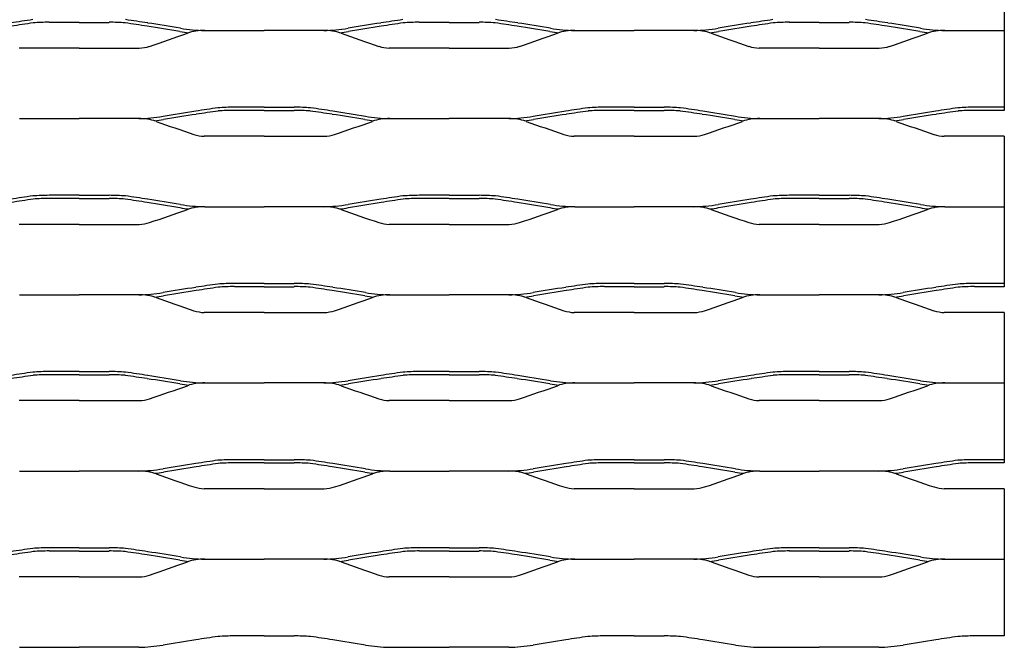
# Model space of a CAD drawing. Units: millimetres. Extents: x 2000 to 2420, y 1999 to 2279.
# Drawn here: x 2308 to 2420, y 1999 to 2070 of the extents above; entities that cross this region are included whole.
import ezdxf

# ---------------------------------------------------------------- set-up
doc = ezdxf.new("R2010")
doc.units = ezdxf.units.MM

msp = doc.modelspace()

# ---------------------------------------------------------------- linework, layer by layer
for p, q in [((2420, 2076.7), (2420, 2068.71)), ((2315, 2069.63), (2311.6, 2069.63)), ((2315, 2069.63), (2318.4, 2069.63)), ((2322.71, 2069.19), (2322.72, 2069.19)), ((2329.24, 2068.71), (2336, 2068.71)), ((2342.76, 2068.71), (2336, 2068.71)), ((2349.29, 2069.19), (2349.29, 2069.19)), ((2357, 2069.63), (2353.6, 2069.63)), ((2357, 2069.63), (2360.4, 2069.63)), ((2364.71, 2069.19), (2364.72, 2069.19)), ((2371.24, 2068.71), (2378, 2068.71)), ((2384.76, 2068.71), (2378, 2068.71)), ((2391.29, 2069.19), (2391.29, 2069.19)), ((2399, 2069.63), (2395.6, 2069.63)), ((2399, 2069.63), (2402.4, 2069.63)), ((2406.71, 2069.19), (2406.72, 2069.19)), ((2413.24, 2068.71), (2420, 2068.71)), ((2420, 2068.71), (2420, 2060)), ((2315, 2066.7), (2308.19, 2066.7)), ((2315, 2066.7), (2321.81, 2066.7)), ((2357, 2066.7), (2350.19, 2066.7)), ((2357, 2066.7), (2363.81, 2066.7)), ((2399, 2066.7), (2392.19, 2066.7)), ((2399, 2066.7), (2405.81, 2066.7)), ((2336, 2060), (2332.61, 2060)), ((2336, 2060), (2339.4, 2060)), ((2378, 2060), (2374.61, 2060)), ((2378, 2060), (2381.4, 2060)), ((2420, 2060), (2416.61, 2060)), ((2420, 2060), (2420, 2059.63)), ((2308.24, 2058.71), (2315, 2058.71)), ((2321.76, 2058.71), (2315, 2058.71)), ((2328.29, 2059.19), (2328.29, 2059.19)), ((2336, 2059.63), (2332.61, 2059.63)), ((2336, 2059.63), (2339.4, 2059.63)), ((2343.72, 2059.19), (2343.72, 2059.19)), ((2350.24, 2058.71), (2357, 2058.71)), ((2363.76, 2058.71), (2357, 2058.71)), ((2370.29, 2059.19), (2370.29, 2059.19)), ((2378, 2059.63), (2374.61, 2059.63)), ((2378, 2059.63), (2381.4, 2059.63)), ((2385.72, 2059.19), (2385.72, 2059.19)), ((2392.24, 2058.71), (2399, 2058.71)), ((2405.76, 2058.71), (2399, 2058.71)), ((2412.29, 2059.19), (2412.29, 2059.19)), ((2420, 2059.63), (2416.61, 2059.63)), ((2336, 2056.7), (2329.19, 2056.7)), ((2336, 2056.7), (2342.82, 2056.7)), ((2378, 2056.7), (2371.19, 2056.7)), ((2378, 2056.7), (2384.82, 2056.7)), ((2420, 2056.7), (2413.19, 2056.7)), ((2420, 2056.7), (2420, 2048.71)), ((2315, 2050), (2311.6, 2050)), ((2315, 2050), (2318.4, 2050)), ((2357, 2050), (2353.6, 2050)), ((2357, 2050), (2360.4, 2050)), ((2399, 2050), (2395.6, 2050)), ((2399, 2050), (2402.4, 2050)), ((2315, 2049.63), (2311.6, 2049.63)), ((2315, 2049.63), (2318.4, 2049.63)), ((2322.71, 2049.19), (2322.72, 2049.19)), ((2329.24, 2048.71), (2336, 2048.71)), ((2342.76, 2048.71), (2336, 2048.71)), ((2349.29, 2049.19), (2349.29, 2049.19)), ((2357, 2049.63), (2353.6, 2049.63)), ((2357, 2049.63), (2360.4, 2049.63)), ((2364.71, 2049.19), (2364.72, 2049.19)), ((2371.24, 2048.71), (2378, 2048.71)), ((2384.76, 2048.71), (2378, 2048.71)), ((2391.29, 2049.19), (2391.29, 2049.19)), ((2399, 2049.63), (2395.6, 2049.63)), ((2399, 2049.63), (2402.4, 2049.63)), ((2406.71, 2049.19), (2406.72, 2049.19)), ((2413.24, 2048.71), (2420, 2048.71)), ((2420, 2048.71), (2420, 2040)), ((2315, 2046.7), (2308.19, 2046.7)), ((2315, 2046.7), (2321.81, 2046.7)), ((2357, 2046.7), (2350.19, 2046.7)), ((2357, 2046.7), (2363.81, 2046.7)), ((2399, 2046.7), (2392.19, 2046.7)), ((2399, 2046.7), (2405.81, 2046.7)), ((2336, 2040), (2332.61, 2040)), ((2336, 2039.63), (2332.61, 2039.63)), ((2336, 2040), (2339.4, 2040)), ((2336, 2039.63), (2339.4, 2039.63)), ((2378, 2040), (2374.61, 2040)), ((2378, 2039.63), (2374.61, 2039.63)), ((2378, 2040), (2381.4, 2040)), ((2378, 2039.63), (2381.4, 2039.63)), ((2420, 2040), (2416.61, 2040)), ((2420, 2039.63), (2416.61, 2039.63)), ((2420, 2040), (2420, 2039.63)), ((2308.24, 2038.71), (2315, 2038.71)), ((2321.76, 2038.71), (2315, 2038.71)), ((2328.29, 2039.19), (2328.29, 2039.19)), ((2343.72, 2039.19), (2343.72, 2039.19)), ((2350.24, 2038.71), (2357, 2038.71)), ((2363.76, 2038.71), (2357, 2038.71)), ((2370.29, 2039.19), (2370.29, 2039.19)), ((2385.72, 2039.19), (2385.72, 2039.19)), ((2392.24, 2038.71), (2399, 2038.71)), ((2405.76, 2038.71), (2399, 2038.71)), ((2412.29, 2039.19), (2412.29, 2039.19)), ((2336, 2036.7), (2329.19, 2036.7)), ((2336, 2036.7), (2342.82, 2036.7)), ((2378, 2036.7), (2371.19, 2036.7)), ((2378, 2036.7), (2384.82, 2036.7)), ((2420, 2036.7), (2413.19, 2036.7)), ((2420, 2036.7), (2420, 2028.71)), ((2315, 2030), (2311.6, 2030)), ((2315, 2029.63), (2311.6, 2029.63)), ((2315, 2030), (2318.4, 2030)), ((2315, 2029.63), (2318.4, 2029.63)), ((2357, 2030), (2353.6, 2030)), ((2357, 2029.63), (2353.6, 2029.63)), ((2357, 2030), (2360.4, 2030)), ((2357, 2029.63), (2360.4, 2029.63)), ((2399, 2030), (2395.6, 2030)), ((2399, 2029.63), (2395.6, 2029.63)), ((2399, 2030), (2402.4, 2030)), ((2399, 2029.63), (2402.4, 2029.63)), ((2322.71, 2029.19), (2322.72, 2029.19)), ((2329.24, 2028.71), (2336, 2028.71)), ((2342.76, 2028.71), (2336, 2028.71)), ((2349.29, 2029.19), (2349.29, 2029.19)), ((2364.71, 2029.19), (2364.72, 2029.19)), ((2371.24, 2028.71), (2378, 2028.71)), ((2384.76, 2028.71), (2378, 2028.71)), ((2391.29, 2029.19), (2391.29, 2029.19)), ((2406.71, 2029.19), (2406.72, 2029.19)), ((2413.24, 2028.71), (2420, 2028.71)), ((2420, 2028.71), (2420, 2020)), ((2315, 2026.7), (2308.19, 2026.7)), ((2315, 2026.7), (2321.81, 2026.7)), ((2357, 2026.7), (2350.19, 2026.7)), ((2357, 2026.7), (2363.81, 2026.7)), ((2399, 2026.7), (2392.19, 2026.7)), ((2399, 2026.7), (2405.81, 2026.7)), ((2336, 2020), (2332.61, 2020)), ((2336, 2019.63), (2332.61, 2019.63)), ((2336, 2020), (2339.4, 2020)), ((2336, 2019.63), (2339.4, 2019.63)), ((2378, 2020), (2374.61, 2020)), ((2378, 2019.63), (2374.61, 2019.63)), ((2378, 2020), (2381.4, 2020)), ((2378, 2019.63), (2381.4, 2019.63)), ((2420, 2020), (2416.61, 2020)), ((2420, 2019.63), (2416.61, 2019.63)), ((2420, 2020), (2420, 2019.63)), ((2308.24, 2018.71), (2315, 2018.71)), ((2321.76, 2018.71), (2315, 2018.71)), ((2328.29, 2019.19), (2328.29, 2019.19)), ((2343.72, 2019.19), (2343.72, 2019.19)), ((2350.24, 2018.71), (2357, 2018.71)), ((2363.76, 2018.71), (2357, 2018.71)), ((2370.29, 2019.19), (2370.29, 2019.19)), ((2385.72, 2019.19), (2385.72, 2019.19)), ((2392.24, 2018.71), (2399, 2018.71)), ((2405.76, 2018.71), (2399, 2018.71)), ((2412.29, 2019.19), (2412.29, 2019.19)), ((2336, 2016.7), (2329.19, 2016.7)), ((2336, 2016.7), (2342.82, 2016.7)), ((2378, 2016.7), (2371.19, 2016.7)), ((2378, 2016.7), (2384.82, 2016.7)), ((2420, 2016.7), (2413.19, 2016.7)), ((2420, 2016.7), (2420, 2008.71)), ((2315, 2010), (2311.6, 2010)), ((2315, 2009.63), (2311.6, 2009.63)), ((2315, 2010), (2318.4, 2010)), ((2315, 2009.63), (2318.4, 2009.63)), ((2357, 2010), (2353.6, 2010)), ((2357, 2009.63), (2353.6, 2009.63)), ((2357, 2010), (2360.4, 2010)), ((2357, 2009.63), (2360.4, 2009.63)), ((2399, 2010), (2395.6, 2010)), ((2399, 2009.63), (2395.6, 2009.63)), ((2399, 2010), (2402.4, 2010)), ((2399, 2009.63), (2402.4, 2009.63)), ((2322.71, 2009.19), (2322.72, 2009.19)), ((2329.24, 2008.71), (2336, 2008.71)), ((2342.76, 2008.71), (2336, 2008.71)), ((2349.29, 2009.19), (2349.29, 2009.19)), ((2364.71, 2009.19), (2364.72, 2009.19)), ((2371.24, 2008.71), (2378, 2008.71)), ((2384.76, 2008.71), (2378, 2008.71)), ((2391.29, 2009.19), (2391.29, 2009.19)), ((2406.71, 2009.19), (2406.72, 2009.19)), ((2413.24, 2008.71), (2420, 2008.71)), ((2420, 2008.71), (2420, 2000)), ((2315, 2006.7), (2308.19, 2006.7)), ((2315, 2006.7), (2321.81, 2006.7)), ((2357, 2006.7), (2350.19, 2006.7)), ((2357, 2006.7), (2363.81, 2006.7)), ((2399, 2006.7), (2392.19, 2006.7)), ((2399, 2006.7), (2405.81, 2006.7)), ((2336, 2000), (2332.61, 2000)), ((2336, 2000), (2339.4, 2000)), ((2378, 2000), (2374.61, 2000)), ((2378, 2000), (2381.4, 2000)), ((2420, 2000), (2416.61, 2000)), ((2308.24, 1998.71), (2315, 1998.71)), ((2321.76, 1998.71), (2315, 1998.71)), ((2328.29, 1999.19), (2328.29, 1999.19)), ((2343.72, 1999.19), (2343.72, 1999.19)), ((2350.24, 1998.71), (2357, 1998.71)), ((2363.76, 1998.71), (2357, 1998.71)), ((2370.29, 1999.19), (2370.29, 1999.19)), ((2385.72, 1999.19), (2385.72, 1999.19)), ((2392.24, 1998.71), (2399, 1998.71)), ((2405.76, 1998.71), (2399, 1998.71)), ((2412.29, 1999.19), (2412.29, 1999.19))]:
    msp.add_line(p, q)
for centre, radius, start, end in [((2468.93, 997.83), 1083.86, 98.4458, 98.58005), ((2161.07, 997.83), 1083.86, 81.41995, 81.5542), ((2510.93, 997.83), 1083.86, 98.4458, 98.58005), ((2203.07, 997.83), 1083.86, 81.41995, 81.5542), ((2552.93, 997.83), 1083.86, 98.4458, 98.58005), ((2245.07, 997.83), 1083.86, 81.41995, 81.5542), ((2468.93, 997.83), 1083.49, 98.44654, 98.58005), ((2311.65, 2043.42), 26.22, 90.1007, 94.0831), ((2318.35, 2043.42), 26.22, 85.9169, 89.8993), ((2161.07, 997.83), 1083.49, 81.41995, 81.55346), ((2295.12, 1884.79), 186.45, 80.3342, 81.489), ((2295.12, 1884.79), 186.82, 80.3342, 81.489), ((2329.47, 2086.27), 17.56, 260.2251, 269.256), ((2329.12, 2063.12), 5.59, 88.7512, 109.2151), ((2342.53, 2086.27), 17.56, 270.744, 279.7749), ((2342.88, 2063.12), 5.59, 70.7849, 91.2488), ((2376.88, 1884.79), 186.82, 98.511, 99.6658), ((2376.88, 1884.79), 186.45, 98.511, 99.6658), ((2510.93, 997.83), 1083.49, 98.44654, 98.58005), ((2353.65, 2043.42), 26.22, 90.1007, 94.0831), ((2360.35, 2043.42), 26.22, 85.9169, 89.8993), ((2203.07, 997.83), 1083.49, 81.41995, 81.55346), ((2337.12, 1884.79), 186.45, 80.3342, 81.489), ((2337.12, 1884.79), 186.82, 80.3342, 81.489), ((2371.47, 2086.27), 17.56, 260.2251, 269.256), ((2371.12, 2063.12), 5.59, 88.7512, 109.2151), ((2384.53, 2086.27), 17.56, 270.744, 279.7749), ((2384.88, 2063.12), 5.59, 70.7849, 91.2488), ((2418.88, 1884.79), 186.82, 98.511, 99.6658), ((2418.88, 1884.79), 186.45, 98.511, 99.6658), ((2552.93, 997.83), 1083.49, 98.44654, 98.58005), ((2395.65, 2043.42), 26.22, 90.1007, 94.0831), ((2402.35, 2043.42), 26.22, 85.9169, 89.8993), ((2245.07, 997.83), 1083.49, 81.41995, 81.55346), ((2379.12, 1884.79), 186.45, 80.3342, 81.489), ((2379.12, 1884.79), 186.82, 80.3342, 81.489), ((2413.47, 2086.27), 17.56, 260.2251, 269.256), ((2413.12, 2063.12), 5.59, 88.7512, 109.2151), ((2163.17, 2534.77), 494.41, 288.8597, 289.3866), ((2329.47, 2086.27), 17.93, 260.2251, 263.5284), ((2342.53, 2086.27), 17.93, 276.4716, 279.7749), ((2508.83, 2534.77), 494.41, 250.6134, 251.1403), ((2205.17, 2534.77), 494.41, 288.8597, 289.3866), ((2371.47, 2086.27), 17.93, 260.2251, 263.5284), ((2384.53, 2086.27), 17.93, 276.4716, 279.7749), ((2550.83, 2534.77), 494.41, 250.6134, 251.1403), ((2247.17, 2534.77), 494.41, 288.8597, 289.3866), ((2413.47, 2086.27), 17.93, 260.2251, 263.5284), ((2321.72, 2070.63), 3.93, 271.4005, 288.7937), ((2350.28, 2070.63), 3.93, 251.2063, 268.5995), ((2363.72, 2070.63), 3.93, 271.4005, 288.7937), ((2392.28, 2070.63), 3.93, 251.2063, 268.5995), ((2405.72, 2070.63), 3.93, 271.4005, 288.7937), ((2489.94, 987.83), 1083.86, 98.4458, 98.58005), ((2332.65, 2033.42), 26.58, 90.1007, 94.1134), ((2339.35, 2033.42), 26.58, 85.8866, 89.8993), ((2182.07, 987.83), 1083.86, 81.41995, 81.5542), ((2531.94, 987.83), 1083.86, 98.4458, 98.58005), ((2374.65, 2033.42), 26.58, 90.1007, 94.1134), ((2381.35, 2033.42), 26.58, 85.8866, 89.8993), ((2224.07, 987.83), 1083.86, 81.41995, 81.5542), ((2573.94, 987.83), 1083.86, 98.4458, 98.58005), ((2416.65, 2033.42), 26.58, 90.1007, 94.1134), ((2321.53, 2076.27), 17.56, 270.744, 279.7749), ((2321.88, 2053.12), 5.59, 70.7849, 91.2488), ((2355.88, 1874.79), 186.82, 98.511, 99.6658), ((2355.88, 1874.79), 186.45, 98.511, 99.6658), ((2489.94, 987.83), 1083.49, 98.44654, 98.58005), ((2332.65, 2033.42), 26.22, 90.1007, 94.0831), ((2339.35, 2033.42), 26.22, 85.9169, 89.8993), ((2182.07, 987.83), 1083.49, 81.41995, 81.55346), ((2316.12, 1874.79), 186.45, 80.3342, 81.489), ((2316.12, 1874.79), 186.82, 80.3342, 81.489), ((2350.47, 2076.27), 17.56, 260.2251, 269.256), ((2350.12, 2053.12), 5.59, 88.7512, 109.2151), ((2363.53, 2076.27), 17.56, 270.744, 279.7749), ((2363.88, 2053.12), 5.59, 70.7849, 91.2488), ((2397.88, 1874.79), 186.82, 98.511, 99.6658), ((2397.88, 1874.79), 186.45, 98.511, 99.6658), ((2531.94, 987.83), 1083.49, 98.44654, 98.58005), ((2374.65, 2033.42), 26.22, 90.1007, 94.0831), ((2381.35, 2033.42), 26.22, 85.9169, 89.8993), ((2224.07, 987.83), 1083.49, 81.41995, 81.55346), ((2358.12, 1874.79), 186.45, 80.3342, 81.489), ((2358.12, 1874.79), 186.82, 80.3342, 81.489), ((2392.47, 2076.27), 17.56, 260.2251, 269.256), ((2392.12, 2053.12), 5.59, 88.7512, 109.2151), ((2405.53, 2076.27), 17.56, 270.744, 279.7749), ((2405.88, 2053.12), 5.59, 70.7849, 91.2488), ((2439.88, 1874.79), 186.82, 98.511, 99.6658), ((2439.88, 1874.79), 186.45, 98.511, 99.6658), ((2573.94, 987.83), 1083.49, 98.44654, 98.58005), ((2416.65, 2033.42), 26.22, 90.1007, 94.0831), ((2321.53, 2076.27), 17.93, 276.4716, 279.7749), ((2487.84, 2524.77), 494.41, 250.6134, 251.1403), ((2184.17, 2524.77), 494.41, 288.8597, 289.3866), ((2350.47, 2076.27), 17.93, 260.2251, 263.5284), ((2363.53, 2076.27), 17.93, 276.4716, 279.7749), ((2529.84, 2524.77), 494.41, 250.6134, 251.1403), ((2226.17, 2524.77), 494.41, 288.8597, 289.3866), ((2392.47, 2076.27), 17.93, 260.2251, 263.5284), ((2405.53, 2076.27), 17.93, 276.4716, 279.7749), ((2571.84, 2524.77), 494.41, 250.6134, 251.1403), ((2329.29, 2060.63), 3.93, 251.2063, 268.5995), ((2342.72, 2060.63), 3.93, 271.4005, 288.7937), ((2371.29, 2060.63), 3.93, 251.2063, 268.5995), ((2384.72, 2060.63), 3.93, 271.4005, 288.7937), ((2413.29, 2060.63), 3.93, 251.2063, 268.5995), ((2468.93, 977.83), 1083.86, 98.4458, 98.58005), ((2311.65, 2023.42), 26.58, 90.1007, 94.1134), ((2318.35, 2023.42), 26.58, 85.8866, 89.8993), ((2161.07, 977.83), 1083.86, 81.41995, 81.5542), ((2510.93, 977.83), 1083.86, 98.4458, 98.58005), ((2353.65, 2023.42), 26.58, 90.1007, 94.1134), ((2360.35, 2023.42), 26.58, 85.8866, 89.8993), ((2203.07, 977.83), 1083.86, 81.41995, 81.5542), ((2552.93, 977.83), 1083.86, 98.4458, 98.58005), ((2395.65, 2023.42), 26.58, 90.1007, 94.1134), ((2402.35, 2023.42), 26.58, 85.8866, 89.8993), ((2245.07, 977.83), 1083.86, 81.41995, 81.5542), ((2468.93, 977.83), 1083.49, 98.44654, 98.58005), ((2311.65, 2023.42), 26.22, 90.1007, 94.0831), ((2318.35, 2023.42), 26.22, 85.9169, 89.8993), ((2161.07, 977.83), 1083.49, 81.41995, 81.55346), ((2295.12, 1864.79), 186.45, 80.3342, 81.489), ((2295.12, 1864.79), 186.82, 80.3342, 81.489), ((2329.47, 2066.27), 17.93, 260.2251, 263.5284), ((2329.47, 2066.27), 17.56, 260.2251, 269.256), ((2329.12, 2043.12), 5.59, 88.7512, 109.2151), ((2342.53, 2066.27), 17.56, 270.744, 279.7749), ((2342.88, 2043.12), 5.59, 70.7849, 91.2488), ((2342.53, 2066.27), 17.93, 276.4716, 279.7749), ((2376.88, 1864.79), 186.82, 98.511, 99.6658), ((2376.88, 1864.79), 186.45, 98.511, 99.6658), ((2510.93, 977.83), 1083.49, 98.44654, 98.58005), ((2353.65, 2023.42), 26.22, 90.1007, 94.0831), ((2360.35, 2023.42), 26.22, 85.9169, 89.8993), ((2203.07, 977.83), 1083.49, 81.41995, 81.55346), ((2337.12, 1864.79), 186.45, 80.3342, 81.489), ((2337.12, 1864.79), 186.82, 80.3342, 81.489), ((2371.47, 2066.27), 17.93, 260.2251, 263.5284), ((2371.47, 2066.27), 17.56, 260.2251, 269.256), ((2371.12, 2043.12), 5.59, 88.7512, 109.2151), ((2384.53, 2066.27), 17.56, 270.744, 279.7749), ((2384.88, 2043.12), 5.59, 70.7849, 91.2488), ((2384.53, 2066.27), 17.93, 276.4716, 279.7749), ((2418.88, 1864.79), 186.82, 98.511, 99.6658), ((2418.88, 1864.79), 186.45, 98.511, 99.6658), ((2552.93, 977.83), 1083.49, 98.44654, 98.58005), ((2395.65, 2023.42), 26.22, 90.1007, 94.0831), ((2402.35, 2023.42), 26.22, 85.9169, 89.8993), ((2245.07, 977.83), 1083.49, 81.41995, 81.55346), ((2379.12, 1864.79), 186.45, 80.3342, 81.489), ((2379.12, 1864.79), 186.82, 80.3342, 81.489), ((2413.47, 2066.27), 17.93, 260.2251, 263.5284), ((2413.47, 2066.27), 17.56, 260.2251, 269.256), ((2413.12, 2043.12), 5.59, 88.7512, 109.2151), ((2163.17, 2514.77), 494.41, 288.8597, 289.3866), ((2508.83, 2514.77), 494.41, 250.6134, 251.1403), ((2205.17, 2514.77), 494.41, 288.8597, 289.3866), ((2550.83, 2514.77), 494.41, 250.6134, 251.1403), ((2247.17, 2514.77), 494.41, 288.8597, 289.3866), ((2321.72, 2050.63), 3.93, 271.4005, 288.7937), ((2350.28, 2050.63), 3.93, 251.2063, 268.5995), ((2363.72, 2050.63), 3.93, 271.4005, 288.7937), ((2392.28, 2050.63), 3.93, 251.2063, 268.5995), ((2405.72, 2050.63), 3.93, 271.4005, 288.7937), ((2489.94, 967.83), 1083.86, 98.4458, 98.58005), ((2332.65, 2013.42), 26.58, 90.1007, 94.1134), ((2332.65, 2013.42), 26.22, 90.1007, 94.0831), ((2339.35, 2013.42), 26.58, 85.8866, 89.8993), ((2339.35, 2013.42), 26.22, 85.9169, 89.8993), ((2182.07, 967.83), 1083.86, 81.41995, 81.5542), ((2531.94, 967.83), 1083.86, 98.4458, 98.58005), ((2374.65, 2013.42), 26.58, 90.1007, 94.1134), ((2374.65, 2013.42), 26.22, 90.1007, 94.0831), ((2381.35, 2013.42), 26.58, 85.8866, 89.8993), ((2381.35, 2013.42), 26.22, 85.9169, 89.8993), ((2224.07, 967.83), 1083.86, 81.41995, 81.5542), ((2573.94, 967.83), 1083.86, 98.4458, 98.58005), ((2416.65, 2013.42), 26.58, 90.1007, 94.1134), ((2416.65, 2013.42), 26.22, 90.1007, 94.0831), ((2321.53, 2056.27), 17.56, 270.744, 279.7749), ((2321.88, 2033.12), 5.59, 70.7849, 91.2488), ((2321.53, 2056.27), 17.93, 276.4716, 279.7749), ((2355.88, 1854.79), 186.82, 98.511, 99.6658), ((2355.88, 1854.79), 186.45, 98.511, 99.6658), ((2489.94, 967.83), 1083.49, 98.44654, 98.58005), ((2182.07, 967.83), 1083.49, 81.41995, 81.55346), ((2316.12, 1854.79), 186.45, 80.3342, 81.489), ((2316.12, 1854.79), 186.82, 80.3342, 81.489), ((2350.47, 2056.27), 17.93, 260.2251, 263.5284), ((2350.47, 2056.27), 17.56, 260.2251, 269.256), ((2350.12, 2033.12), 5.59, 88.7512, 109.2151), ((2363.53, 2056.27), 17.56, 270.744, 279.7749), ((2363.88, 2033.12), 5.59, 70.7849, 91.2488), ((2363.53, 2056.27), 17.93, 276.4716, 279.7749), ((2397.88, 1854.79), 186.82, 98.511, 99.6658), ((2397.88, 1854.79), 186.45, 98.511, 99.6658), ((2531.94, 967.83), 1083.49, 98.44654, 98.58005), ((2224.07, 967.83), 1083.49, 81.41995, 81.55346), ((2358.12, 1854.79), 186.45, 80.3342, 81.489), ((2358.12, 1854.79), 186.82, 80.3342, 81.489), ((2392.47, 2056.27), 17.93, 260.2251, 263.5284), ((2392.47, 2056.27), 17.56, 260.2251, 269.256), ((2392.12, 2033.12), 5.59, 88.7512, 109.2151), ((2405.53, 2056.27), 17.56, 270.744, 279.7749), ((2405.88, 2033.12), 5.59, 70.7849, 91.2488), ((2405.53, 2056.27), 17.93, 276.4716, 279.7749), ((2439.88, 1854.79), 186.82, 98.511, 99.6658), ((2439.88, 1854.79), 186.45, 98.511, 99.6658), ((2573.94, 967.83), 1083.49, 98.44654, 98.58005), ((2487.84, 2504.77), 494.41, 250.6134, 251.1403), ((2184.17, 2504.77), 494.41, 288.8597, 289.3866), ((2529.84, 2504.77), 494.41, 250.6134, 251.1403), ((2226.17, 2504.77), 494.41, 288.8597, 289.3866), ((2571.84, 2504.77), 494.41, 250.6134, 251.1403), ((2329.29, 2040.63), 3.93, 251.2063, 268.5995), ((2342.72, 2040.63), 3.93, 271.4005, 288.7937), ((2371.29, 2040.63), 3.93, 251.2063, 268.5995), ((2384.72, 2040.63), 3.93, 271.4005, 288.7937), ((2413.29, 2040.63), 3.93, 251.2063, 268.5995), ((2468.93, 957.83), 1083.86, 98.4458, 98.58005), ((2468.93, 957.83), 1083.49, 98.44654, 98.58005), ((2311.65, 2003.42), 26.58, 90.1007, 94.1134), ((2311.65, 2003.42), 26.22, 90.1007, 94.0831), ((2318.35, 2003.42), 26.58, 85.8866, 89.8993), ((2318.35, 2003.42), 26.22, 85.9169, 89.8993), ((2161.07, 957.83), 1083.49, 81.41995, 81.55346), ((2161.07, 957.83), 1083.86, 81.41995, 81.5542), ((2510.93, 957.83), 1083.86, 98.4458, 98.58005), ((2510.93, 957.83), 1083.49, 98.44654, 98.58005), ((2353.65, 2003.42), 26.58, 90.1007, 94.1134), ((2353.65, 2003.42), 26.22, 90.1007, 94.0831), ((2360.35, 2003.42), 26.58, 85.8866, 89.8993), ((2360.35, 2003.42), 26.22, 85.9169, 89.8993), ((2203.07, 957.83), 1083.49, 81.41995, 81.55346), ((2203.07, 957.83), 1083.86, 81.41995, 81.5542), ((2552.93, 957.83), 1083.86, 98.4458, 98.58005), ((2552.93, 957.83), 1083.49, 98.44654, 98.58005), ((2395.65, 2003.42), 26.58, 90.1007, 94.1134), ((2395.65, 2003.42), 26.22, 90.1007, 94.0831), ((2402.35, 2003.42), 26.58, 85.8866, 89.8993), ((2402.35, 2003.42), 26.22, 85.9169, 89.8993), ((2245.07, 957.83), 1083.49, 81.41995, 81.55346), ((2245.07, 957.83), 1083.86, 81.41995, 81.5542), ((2295.12, 1844.79), 186.45, 80.3342, 81.489), ((2295.12, 1844.79), 186.82, 80.3342, 81.489), ((2329.47, 2046.27), 17.93, 260.2251, 263.5284), ((2329.47, 2046.27), 17.56, 260.2251, 269.256), ((2329.12, 2023.12), 5.59, 88.7512, 109.2151), ((2342.53, 2046.27), 17.56, 270.744, 279.7749), ((2342.88, 2023.12), 5.59, 70.7849, 91.2488), ((2342.53, 2046.27), 17.93, 276.4716, 279.7749), ((2376.88, 1844.79), 186.82, 98.511, 99.6658), ((2376.88, 1844.79), 186.45, 98.511, 99.6658), ((2337.12, 1844.79), 186.45, 80.3342, 81.489), ((2337.12, 1844.79), 186.82, 80.3342, 81.489), ((2371.47, 2046.27), 17.93, 260.2251, 263.5284), ((2371.47, 2046.27), 17.56, 260.2251, 269.256), ((2371.12, 2023.12), 5.59, 88.7512, 109.2151), ((2384.53, 2046.27), 17.56, 270.744, 279.7749), ((2384.88, 2023.12), 5.59, 70.7849, 91.2488), ((2384.53, 2046.27), 17.93, 276.4716, 279.7749), ((2418.88, 1844.79), 186.82, 98.511, 99.6658), ((2418.88, 1844.79), 186.45, 98.511, 99.6658), ((2379.12, 1844.79), 186.45, 80.3342, 81.489), ((2379.12, 1844.79), 186.82, 80.3342, 81.489), ((2413.47, 2046.27), 17.93, 260.2251, 263.5284), ((2413.47, 2046.27), 17.56, 260.2251, 269.256), ((2413.12, 2023.12), 5.59, 88.7512, 109.2151), ((2163.17, 2494.77), 494.41, 288.8597, 289.3866), ((2508.83, 2494.77), 494.41, 250.6134, 251.1403), ((2205.17, 2494.77), 494.41, 288.8597, 289.3866), ((2550.83, 2494.77), 494.41, 250.6134, 251.1403), ((2247.17, 2494.77), 494.41, 288.8597, 289.3866), ((2321.72, 2030.63), 3.93, 271.4005, 288.7937), ((2350.28, 2030.63), 3.93, 251.2063, 268.5995), ((2363.72, 2030.63), 3.93, 271.4005, 288.7937), ((2392.28, 2030.63), 3.93, 251.2063, 268.5995), ((2405.72, 2030.63), 3.93, 271.4005, 288.7937), ((2355.88, 1834.79), 186.82, 98.511, 99.6658), ((2489.94, 947.83), 1083.86, 98.4458, 98.58005), ((2489.94, 947.83), 1083.49, 98.44654, 98.58005), ((2332.65, 1993.42), 26.58, 90.1007, 94.1134), ((2332.65, 1993.42), 26.22, 90.1007, 94.0831), ((2339.35, 1993.42), 26.58, 85.8866, 89.8993), ((2339.35, 1993.42), 26.22, 85.9169, 89.8993), ((2182.07, 947.83), 1083.49, 81.41995, 81.55346), ((2182.07, 947.83), 1083.86, 81.41995, 81.5542), ((2316.12, 1834.79), 186.82, 80.3342, 81.489), ((2397.88, 1834.79), 186.82, 98.511, 99.6658), ((2531.94, 947.83), 1083.86, 98.4458, 98.58005), ((2531.94, 947.83), 1083.49, 98.44654, 98.58005), ((2374.65, 1993.42), 26.58, 90.1007, 94.1134), ((2374.65, 1993.42), 26.22, 90.1007, 94.0831), ((2381.35, 1993.42), 26.58, 85.8866, 89.8993), ((2381.35, 1993.42), 26.22, 85.9169, 89.8993), ((2224.07, 947.83), 1083.49, 81.41995, 81.55346), ((2224.07, 947.83), 1083.86, 81.41995, 81.5542), ((2358.12, 1834.79), 186.82, 80.3342, 81.489), ((2439.88, 1834.79), 186.82, 98.511, 99.6658), ((2573.94, 947.83), 1083.86, 98.4458, 98.58005), ((2573.94, 947.83), 1083.49, 98.44654, 98.58005), ((2416.65, 1993.42), 26.58, 90.1007, 94.1134), ((2416.65, 1993.42), 26.22, 90.1007, 94.0831), ((2321.53, 2036.27), 17.56, 270.744, 279.7749), ((2321.88, 2013.12), 5.59, 70.7849, 91.2488), ((2321.53, 2036.27), 17.93, 276.4716, 279.7749), ((2487.84, 2484.77), 494.41, 250.6134, 251.1403), ((2355.88, 1834.79), 186.45, 98.511, 99.6658), ((2316.12, 1834.79), 186.45, 80.3342, 81.489), ((2184.17, 2484.77), 494.41, 288.8597, 289.3866), ((2350.47, 2036.27), 17.93, 260.2251, 263.5284), ((2350.47, 2036.27), 17.56, 260.2251, 269.256), ((2350.12, 2013.12), 5.59, 88.7512, 109.2151), ((2363.53, 2036.27), 17.56, 270.744, 279.7749), ((2363.88, 2013.12), 5.59, 70.7849, 91.2488), ((2363.53, 2036.27), 17.93, 276.4716, 279.7749), ((2529.84, 2484.77), 494.41, 250.6134, 251.1403), ((2397.88, 1834.79), 186.45, 98.511, 99.6658), ((2358.12, 1834.79), 186.45, 80.3342, 81.489), ((2226.17, 2484.77), 494.41, 288.8597, 289.3866), ((2392.47, 2036.27), 17.93, 260.2251, 263.5284), ((2392.47, 2036.27), 17.56, 260.2251, 269.256), ((2392.12, 2013.12), 5.59, 88.7512, 109.2151), ((2405.53, 2036.27), 17.56, 270.744, 279.7749), ((2405.88, 2013.12), 5.59, 70.7849, 91.2488), ((2405.53, 2036.27), 17.93, 276.4716, 279.7749), ((2571.84, 2484.77), 494.41, 250.6134, 251.1403), ((2439.88, 1834.79), 186.45, 98.511, 99.6658), ((2329.29, 2020.63), 3.93, 251.2063, 268.5995), ((2342.72, 2020.63), 3.93, 271.4005, 288.7937), ((2371.29, 2020.63), 3.93, 251.2063, 268.5995), ((2384.72, 2020.63), 3.93, 271.4005, 288.7937), ((2413.29, 2020.63), 3.93, 251.2063, 268.5995), ((2468.93, 937.83), 1083.86, 98.4458, 98.58005), ((2468.93, 937.83), 1083.49, 98.44654, 98.58005), ((2311.65, 1983.42), 26.58, 90.1007, 94.1134), ((2311.65, 1983.42), 26.22, 90.1007, 94.0831), ((2318.35, 1983.42), 26.58, 85.8866, 89.8993), ((2318.35, 1983.42), 26.22, 85.9169, 89.8993), ((2161.07, 937.83), 1083.49, 81.41995, 81.55346), ((2161.07, 937.83), 1083.86, 81.41995, 81.5542), ((2295.12, 1824.79), 186.82, 80.3342, 81.489), ((2376.88, 1824.79), 186.82, 98.511, 99.6658), ((2510.93, 937.83), 1083.86, 98.4458, 98.58005), ((2510.93, 937.83), 1083.49, 98.44654, 98.58005), ((2353.65, 1983.42), 26.58, 90.1007, 94.1134), ((2353.65, 1983.42), 26.22, 90.1007, 94.0831), ((2360.35, 1983.42), 26.58, 85.8866, 89.8993), ((2360.35, 1983.42), 26.22, 85.9169, 89.8993), ((2203.07, 937.83), 1083.49, 81.41995, 81.55346), ((2203.07, 937.83), 1083.86, 81.41995, 81.5542), ((2337.12, 1824.79), 186.82, 80.3342, 81.489), ((2418.88, 1824.79), 186.82, 98.511, 99.6658), ((2552.93, 937.83), 1083.86, 98.4458, 98.58005), ((2552.93, 937.83), 1083.49, 98.44654, 98.58005), ((2395.65, 1983.42), 26.58, 90.1007, 94.1134), ((2395.65, 1983.42), 26.22, 90.1007, 94.0831), ((2402.35, 1983.42), 26.58, 85.8866, 89.8993), ((2402.35, 1983.42), 26.22, 85.9169, 89.8993), ((2245.07, 937.83), 1083.49, 81.41995, 81.55346), ((2245.07, 937.83), 1083.86, 81.41995, 81.5542), ((2379.12, 1824.79), 186.82, 80.3342, 81.489), ((2295.12, 1824.79), 186.45, 80.3342, 81.489), ((2163.17, 2474.77), 494.41, 288.8597, 289.3866), ((2329.47, 2026.27), 17.93, 260.2251, 263.5284), ((2329.47, 2026.27), 17.56, 260.2251, 269.256), ((2329.12, 2003.12), 5.59, 88.7512, 109.2151), ((2342.53, 2026.27), 17.56, 270.744, 279.7749), ((2342.88, 2003.12), 5.59, 70.7849, 91.2488), ((2342.53, 2026.27), 17.93, 276.4716, 279.7749), ((2508.83, 2474.77), 494.41, 250.6134, 251.1403), ((2376.88, 1824.79), 186.45, 98.511, 99.6658), ((2337.12, 1824.79), 186.45, 80.3342, 81.489), ((2205.17, 2474.77), 494.41, 288.8597, 289.3866), ((2371.47, 2026.27), 17.93, 260.2251, 263.5284), ((2371.47, 2026.27), 17.56, 260.2251, 269.256), ((2371.12, 2003.12), 5.59, 88.7512, 109.2151), ((2384.53, 2026.27), 17.56, 270.744, 279.7749), ((2384.88, 2003.12), 5.59, 70.7849, 91.2488), ((2384.53, 2026.27), 17.93, 276.4716, 279.7749), ((2550.83, 2474.77), 494.41, 250.6134, 251.1403), ((2418.88, 1824.79), 186.45, 98.511, 99.6658), ((2379.12, 1824.79), 186.45, 80.3342, 81.489), ((2247.17, 2474.77), 494.41, 288.8597, 289.3866), ((2413.47, 2026.27), 17.93, 260.2251, 263.5284), ((2413.47, 2026.27), 17.56, 260.2251, 269.256), ((2413.12, 2003.12), 5.59, 88.7512, 109.2151), ((2321.72, 2010.63), 3.93, 271.4005, 288.7937), ((2350.28, 2010.63), 3.93, 251.2063, 268.5995), ((2363.72, 2010.63), 3.93, 271.4005, 288.7937), ((2392.28, 2010.63), 3.93, 251.2063, 268.5995), ((2405.72, 2010.63), 3.93, 271.4005, 288.7937), ((2355.88, 1814.79), 186.82, 98.511, 99.6658), ((2489.94, 927.83), 1083.86, 98.4458, 98.58005), ((2332.65, 1973.42), 26.58, 90.1007, 94.1134), ((2339.35, 1973.42), 26.58, 85.8866, 89.8993), ((2182.07, 927.83), 1083.86, 81.41995, 81.5542), ((2316.12, 1814.79), 186.82, 80.3342, 81.489), ((2397.88, 1814.79), 186.82, 98.511, 99.6658), ((2531.94, 927.83), 1083.86, 98.4458, 98.58005), ((2374.65, 1973.42), 26.58, 90.1007, 94.1134), ((2381.35, 1973.42), 26.58, 85.8866, 89.8993), ((2224.07, 927.83), 1083.86, 81.41995, 81.5542), ((2358.12, 1814.79), 186.82, 80.3342, 81.489), ((2439.88, 1814.79), 186.82, 98.511, 99.6658), ((2573.94, 927.83), 1083.86, 98.4458, 98.58005), ((2416.65, 1973.42), 26.58, 90.1007, 94.1134), ((2321.53, 2016.27), 17.56, 270.744, 279.7749), ((2350.47, 2016.27), 17.56, 260.2251, 269.256), ((2363.53, 2016.27), 17.56, 270.744, 279.7749), ((2392.47, 2016.27), 17.56, 260.2251, 269.256), ((2405.53, 2016.27), 17.56, 270.744, 279.7749)]:
    msp.add_arc(centre, radius, start, end)

doc.saveas('drawing.dxf')
